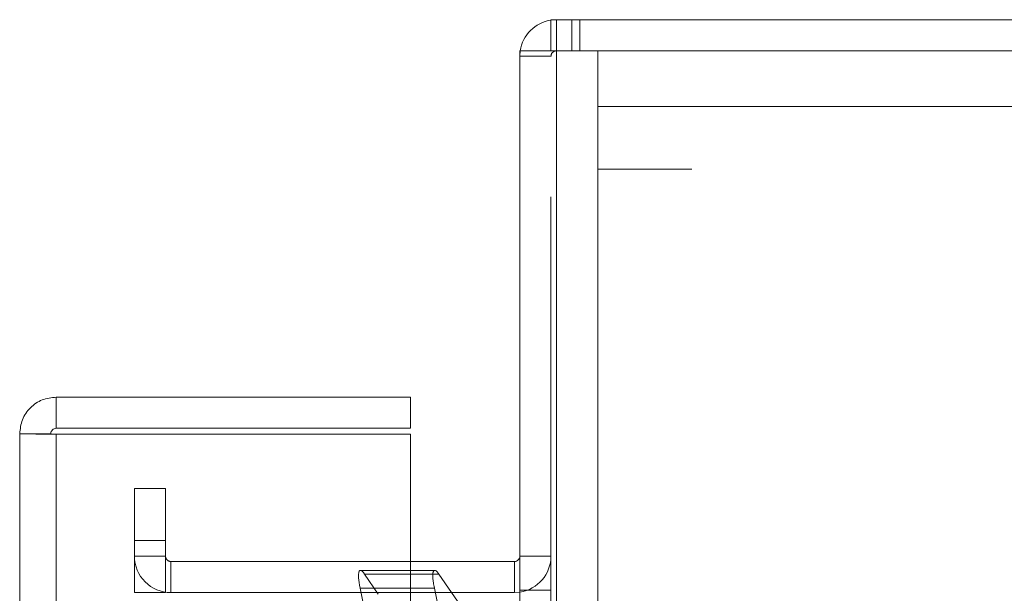
# Model space of a CAD drawing. Units: inches. Extents: x 0 to 23.4, y 0 to 16.5.
# Drawn here: x 11.4 to 11.7, y 11.1 to 11.2 of the extents above; entities that cross this region are included whole.
import ezdxf

# ---------------------------------------------------------------- set-up
doc = ezdxf.new("R2010")
doc.units = ezdxf.units.IN
doc.header["$MEASUREMENT"] = 0
doc.linetypes.add('HIDDEN', pattern=[0.07500000000000001, 0.05, -0.025])

msp = doc.modelspace()

# ---------------------------------------------------------------- linework, layer by layer
at = {"color": 7, "linetype": 'Continuous', "lineweight": 15}
for p, q in [((11.5632209291, 11.2109659651), (11.5632209291, 11.2177568742)), ((11.5632209291, 11.2177568742), (13.0041845655, 11.2177568742)), ((11.5564300201, 11.2109659651), (11.5564300201, 4.6790932379)), ((11.5564300201, 11.2109659651), (11.5644027473, 11.2109659651)), ((11.5644027473, 11.2109659651), (11.5644027473, 4.6790932379)), ((13.0030027473, 11.2109659651), (11.5644027473, 11.2109659651)), ((11.4552555043, 11.1353932379), (11.4552555043, 11.1286023288)), ((11.4552555043, 11.1353932379), (11.5325282316, 11.1353932379)), ((11.5325282316, 11.1286023288), (11.5325282316, 11.1353932379)), ((11.4552555043, 11.1286023288), (11.5325282316, 11.1286023288)), ((11.447282777, 4.7626386924), (11.447282777, 11.1274205106)), ((11.4540736861, 11.1274205106), (11.447282777, 11.1274205106)), ((11.4552555043, 11.1273166801), (11.4552555043, 4.7627425229)), ((11.5325282316, 11.1273166801), (11.4552555043, 11.1273166801)), ((11.5325282316, 11.1273166801), (11.5325282316, 4.7627425229)), ((11.5552482019, 11.0995477833), (11.5325282316, 11.0995477833)), ((11.5552482019, 11.0995477833), (11.5552482019, 11.0927568742)), ((11.5552482019, 11.0927568742), (11.5325282316, 11.0927568742)), ((11.5434596231, 11.0899159651), (11.5415129161, 11.0927568742)), ((11.5552482019, 11.0927568742), (11.5564300201, 11.0928449528))]:
    msp.add_line(p, q, dxfattribs=at)
at = {"color": 7, "linetype": 'HIDDEN', "lineweight": 0}
for p, q in [((11.5644027473, 11.2177568742), (11.5632209291, 11.2176687957)), ((11.5644027473, 11.2109659651), (11.5644027473, 11.2177568742)), ((11.5677982019, 11.2109659651), (11.5677982019, 11.2177568742)), ((11.5694959291, 11.2109659651), (11.5694959291, 11.2177568742)), ((11.5565180986, 11.2109659651), (11.5564300201, 11.209784147)), ((11.5632209291, 11.209784147), (11.5564300201, 11.209784147)), ((11.5632209291, 4.6790932379), (11.5632209291, 11.2109659651)), ((11.5644027473, 11.2109659651), (11.5644027473, 4.6790932379)), ((11.5734754746, 11.1851477833), (11.5734754746, 11.2109659651)), ((11.5734754746, 11.198784147), (12.9939300201, 11.198784147)), ((12.9939300201, 11.1851477833), (11.5734754746, 11.1851477833)), ((11.5734754746, 11.1851477833), (11.5734754746, 11.0314205106)), ((11.4540736861, 4.7626386924), (11.4540736861, 11.1274205106)), ((11.4552555043, 11.1273166801), (11.4552555043, 4.7627425229)), ((11.5195555043, 4.7627425229), (11.5195555043, 11.1273166801)), ((11.4723118382, 11.115484147), (11.4791027473, 11.115484147)), ((11.4723118382, 11.1041205106), (11.4723118382, 11.115484147)), ((11.4791027473, 11.115484147), (11.4791027473, 11.1041205106)), ((11.4723118382, 11.0927568742), (11.4723118382, 11.1041205106)), ((11.4791027473, 11.1041205106), (11.4723118382, 11.1041205106)), ((11.4791027473, 11.0927568742), (11.4791027473, 11.1041205106)), ((11.4791027473, 11.1007296015), (11.4723118382, 11.1007296015)), ((11.4802845655, 11.0995477833), (11.4802845655, 11.0927568742)), ((11.5325282316, 11.0995477833), (11.4802845655, 11.0995477833)), ((11.5552482019, 11.0995477833), (11.5552482019, 11.0927568742)), ((11.5564300201, 11.1007296015), (11.5632209291, 11.1007296015)), ((11.5378443002, 11.0976088383), (11.5216313535, 11.0976088383)), ((11.5225268948, 11.0968037351), (11.525518851, 11.0924374513)), ((11.5387398416, 11.0968037351), (11.5225268948, 11.0968037351)), ((11.5415129161, 11.0927568742), (11.5387398416, 11.0968037351)), ((11.5331346797, 11.0370326941), (11.5215630513, 11.0937488207)), ((11.5377759981, 11.0937488207), (11.5215630513, 11.0937488207)), ((11.5377759981, 11.0937488207), (11.5474975229, 11.0461006235)), ((11.5564300201, 11.0933114197), (11.5632209291, 11.0933114197)), ((11.4791027473, 11.0927568742), (11.4723118382, 11.0927568742)), ((11.5325282316, 11.0927568742), (11.4802845655, 11.0927568742))]:
    msp.add_line(p, q, dxfattribs=at)
at = {"color": 7, "linetype": 'Continuous', "lineweight": 15}
for centre, radius, start, end in [((11.5644027473, 11.209784147), 0.0079727272727281, 98.5245176578, 171.4754823421), ((11.5552482019, 11.1007296015), 0.0011818181818182, 270, 2e-10)]:
    msp.add_arc(centre, radius, start, end, dxfattribs=at)
at = {"color": 7, "linetype": 'HIDDEN', "lineweight": 0}
for centre, radius, start, end in [((11.5644027473, 11.209784147), 0.0011818181818199, 90, 180), ((11.4802845655, 11.1007296015), 0.0079727272727297, 180, 270), ((11.4802845655, 11.1007296015), 0.0011818181818199, 179.9999999998, 270), ((11.5552482019, 11.1007296015), 0.0079727272727275, 278.5245176579, 0)]:
    msp.add_arc(centre, radius, start, end, dxfattribs=at)
for centre, major_axis, start_param, end_param in [((11.5238230981, 11.0904506421), (-0.002268258309214843, 0.007146626302189318), 5.747475288037619, 7.318271614832325), ((11.5400360449, 11.0904506421), (-0.002268258309218396, 0.007146626302189318), 5.747475288036467, 7.318271614832407)]:
    msp.add_ellipse(centre, major_axis=major_axis, ratio=0.1793544923, start_param=start_param, end_param=end_param, dxfattribs=at)
at = {"color": 7, "linetype": 'Continuous', "lineweight": 15}
for points in [[(11.45525550428769, 11.13539323787162), (11.4542107816748, 11.13527339524131), (11.45212133644902, 11.13503370998068), (11.44948599181416, 11.13319002307242), (11.44764230490591, 11.13055467843757), (11.44740261964528, 11.12846523321179), (11.44728277701497, 11.1274205105989)], [(11.45525550428769, 11.12860232878072), (11.45510064232683, 11.12858456419469), (11.45479091840511, 11.12854903502265), (11.45440027438854, 11.12827574049805), (11.45412697986394, 11.12788509648148), (11.4540914506919, 11.12757537255976), (11.45407368610588, 11.1274205105989)], [(11.44728277701497, 11.12742051059889), (11.44740261964528, 11.12741185805629), (11.44764230490591, 11.12739455297108), (11.44948599181416, 11.12736859534327), (11.45212133644902, 11.12734263771546), (11.4542107816748, 11.12732533263025), (11.45525550428769, 11.12731668008765)]]:
    msp.add_open_spline(points, degree=3, dxfattribs=at)

doc.saveas('drawing.dxf')
